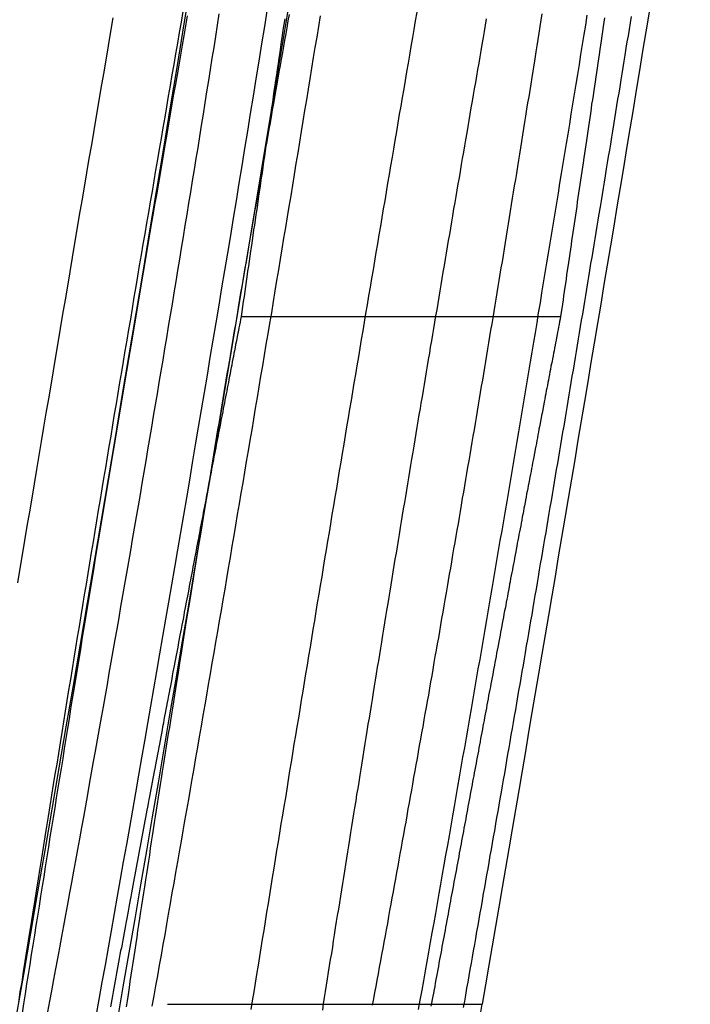
# Model space of a CAD drawing. Extents: x -59 to 290, y -231 to 2000.
# Drawn here: x 287 to 288, y 585 to 587 of the extents above; entities that cross this region are included whole.
import ezdxf

# ---------------------------------------------------------------- set-up
doc = ezdxf.new("R2010")
doc.units = 0
doc.header["$LTSCALE"] = 10
doc.linetypes.add('VERDECKT', pattern=[9.525, 6.35, -3.175])
doc.layers.get('0').update_dxf_attribs({"linetype": 'CONTINUOUS'})
doc.layers.add('STEMPEL', color=3, linetype='CONTINUOUS')

# ---------------------------------------------------------------- blocks, each defined once
blk = doc.blocks.new('A$CB12C5D52')
at = {"color": 1, "linetype": 'VERDECKT', "extrusion": (-2e-16, 1, -2e-16)}
for p, q in [((70.1576, 586.604), (70.6711, 586.604)), ((70.0391, 585.4994), (70.5446, 585.4994))]:
    blk.add_line(p, q, dxfattribs=at)
at = {"color": 3, "linetype": 'CONTINUOUS', "extrusion": (-2e-16, 1, -2e-16)}
blk.add_line((70.5446, 585.4994), (70.5448, 585.4994), dxfattribs=at)
at = {"color": 1}
for points in [[(69.9246, 585.48, 0), (69.9295, 585.507, 0), (69.9345, 585.535, 0), (69.9394, 585.562, 0), (69.9443, 585.59, 0), (69.9492, 585.617, 0), (69.9541, 585.645, 0), (69.959, 585.673, 0), (69.9639, 585.7, 0), (69.9688, 585.728, 0), (69.9737, 585.756, 0), (69.9786, 585.783, 0), (69.9834, 585.811, 0), (69.9883, 585.839, 0), (69.9932, 585.867, 0), (69.998, 585.895, 0), (70.0029, 585.922, 0), (70.0077, 585.95, 0), (70.0126, 585.978, 0), (70.0174, 586.006, 0), (70.0223, 586.034, 0), (70.0271, 586.062, 0), (70.0319, 586.09, 0), (70.0367, 586.118, 0), (70.0415, 586.145, 0), (70.0463, 586.173, 0), (70.0511, 586.201, 0), (70.0559, 586.229, 0), (70.0607, 586.257, 0), (70.0655, 586.285, 0), (70.0702, 586.313, 0), (70.075, 586.341, 0), (70.0797, 586.369, 0), (70.0845, 586.398, 0), (70.0892, 586.426, 0), (70.094, 586.454, 0), (70.0987, 586.482, 0), (70.1034, 586.51, 0), (70.1081, 586.538, 0), (70.1128, 586.566, 0), (70.1175, 586.594, 0), (70.1222, 586.622, 0), (70.1268, 586.65, 0), (70.1315, 586.678, 0), (70.1361, 586.706, 0), (70.1408, 586.734, 0), (70.1454, 586.762, 0), (70.15, 586.79, 0), (70.1546, 586.818, 0), (70.1592, 586.846, 0), (70.1638, 586.874, 0), (70.1684, 586.902, 0), (70.1729, 586.93, 0), (70.1775, 586.958, 0), (70.182, 586.986, 0), (70.1866, 587.014, 0), (70.1911, 587.042, 0), (70.1956, 587.07, 0), (70.2001, 587.098, 0)], [(70.4429, 585.491, 0), (70.4456, 585.506, 0), (70.4484, 585.522, 0), (70.4511, 585.537, 0), (70.4539, 585.553, 0), (70.4566, 585.568, 0), (70.4594, 585.583, 0), (70.4621, 585.599, 0), (70.4649, 585.614, 0), (70.4676, 585.63, 0), (70.4704, 585.645, 0), (70.4731, 585.661, 0), (70.4758, 585.677, 0), (70.4786, 585.692, 0), (70.4813, 585.708, 0), (70.4841, 585.723, 0), (70.4868, 585.739, 0), (70.4896, 585.755, 0), (70.4923, 585.77, 0), (70.4951, 585.786, 0), (70.4978, 585.802, 0), (70.5005, 585.817, 0), (70.5033, 585.833, 0), (70.506, 585.849, 0), (70.5088, 585.864, 0), (70.5115, 585.88, 0), (70.5142, 585.896, 0), (70.517, 585.911, 0), (70.5197, 585.927, 0), (70.5224, 585.943, 0), (70.5252, 585.959, 0), (70.5279, 585.974, 0), (70.5306, 585.99, 0), (70.5334, 586.006, 0), (70.5361, 586.022, 0), (70.5388, 586.038, 0), (70.5416, 586.053, 0), (70.5443, 586.069, 0), (70.547, 586.085, 0), (70.5497, 586.101, 0), (70.5524, 586.117, 0), (70.5552, 586.133, 0), (70.5579, 586.149, 0), (70.5606, 586.164, 0), (70.5633, 586.18, 0), (70.566, 586.196, 0), (70.5687, 586.212, 0), (70.5714, 586.228, 0), (70.5742, 586.244, 0), (70.5769, 586.26, 0), (70.5796, 586.276, 0), (70.5823, 586.292, 0), (70.585, 586.307, 0), (70.5877, 586.323, 0), (70.5904, 586.339, 0), (70.593, 586.355, 0), (70.5957, 586.371, 0), (70.5984, 586.387, 0), (70.6011, 586.403, 0), (70.6038, 586.419, 0), (70.6065, 586.435, 0), (70.6092, 586.451, 0), (70.6118, 586.467, 0), (70.6145, 586.483, 0), (70.6172, 586.499, 0), (70.6199, 586.515, 0), (70.6225, 586.531, 0), (70.6252, 586.547, 0), (70.6279, 586.563, 0), (70.6305, 586.578, 0), (70.6332, 586.594, 0), (70.6358, 586.61, 0), (70.6385, 586.626, 0), (70.6411, 586.642, 0), (70.6438, 586.658, 0), (70.6464, 586.674, 0), (70.6491, 586.69, 0), (70.6517, 586.706, 0), (70.6543, 586.722, 0), (70.657, 586.738, 0), (70.6596, 586.754, 0), (70.6622, 586.77, 0), (70.6648, 586.786, 0), (70.6675, 586.802, 0), (70.6701, 586.818, 0), (70.6727, 586.834, 0), (70.6753, 586.85, 0), (70.6779, 586.866, 0), (70.6805, 586.882, 0), (70.6831, 586.897, 0), (70.6857, 586.913, 0), (70.6883, 586.929, 0), (70.6909, 586.945, 0), (70.6935, 586.961, 0), (70.6961, 586.977, 0), (70.6986, 586.993, 0), (70.7012, 587.009, 0), (70.7038, 587.025, 0), (70.7064, 587.041, 0), (70.7089, 587.057, 0), (70.7115, 587.072, 0), (70.714, 587.088, 0)], [(70.071, 587.087, 0), (70.0683, 587.071, 0), (70.0655, 587.055, 0), (70.0628, 587.04, 0), (70.0601, 587.024, 0), (70.0573, 587.008, 0), (70.0546, 586.992, 0), (70.0519, 586.977, 0), (70.0491, 586.961, 0), (70.0464, 586.945, 0), (70.0437, 586.929, 0), (70.0409, 586.913, 0), (70.0382, 586.897, 0), (70.0355, 586.882, 0), (70.0327, 586.866, 0), (70.03, 586.85, 0), (70.0273, 586.834, 0), (70.0246, 586.818, 0), (70.0219, 586.802, 0), (70.0191, 586.786, 0), (70.0164, 586.77, 0), (70.0137, 586.755, 0), (70.011, 586.739, 0), (70.0083, 586.723, 0), (70.0056, 586.707, 0), (70.0029, 586.691, 0), (70.0002, 586.675, 0), (69.9975, 586.659, 0), (69.9948, 586.643, 0), (69.9921, 586.627, 0), (69.9894, 586.611, 0), (69.9867, 586.595, 0), (69.984, 586.579, 0), (69.9813, 586.563, 0), (69.9786, 586.548, 0), (69.9759, 586.532, 0), (69.9732, 586.516, 0), (69.9705, 586.5, 0), (69.9679, 586.484, 0), (69.9652, 586.468, 0), (69.9625, 586.452, 0), (69.9598, 586.436, 0), (69.9572, 586.42, 0), (69.9545, 586.404, 0), (69.9518, 586.388, 0), (69.9492, 586.372, 0), (69.9465, 586.356, 0), (69.9439, 586.34, 0), (69.9412, 586.324, 0), (69.9386, 586.308, 0), (69.9359, 586.292, 0), (69.9333, 586.276, 0), (69.9306, 586.26, 0), (69.928, 586.244, 0), (69.9254, 586.228, 0), (69.9227, 586.212, 0), (69.9201, 586.197, 0), (69.9175, 586.181, 0), (69.9148, 586.165, 0), (69.9122, 586.149, 0), (69.9096, 586.133, 0), (69.907, 586.117, 0), (69.9044, 586.101, 0), (69.9018, 586.085, 0), (69.8992, 586.069, 0), (69.8966, 586.053, 0), (69.894, 586.037, 0), (69.8914, 586.021, 0), (69.8888, 586.005, 0), (69.8862, 585.99, 0), (69.8836, 585.974, 0), (69.8811, 585.958, 0), (69.8785, 585.942, 0), (69.8759, 585.926, 0), (69.8733, 585.91, 0), (69.8708, 585.894, 0), (69.8682, 585.878, 0), (69.8657, 585.863, 0), (69.8631, 585.847, 0), (69.8606, 585.831, 0), (69.858, 585.815, 0), (69.8555, 585.799, 0), (69.8529, 585.783, 0), (69.8504, 585.768, 0), (69.8479, 585.752, 0), (69.8453, 585.736, 0), (69.8428, 585.72, 0), (69.8403, 585.704, 0), (69.8378, 585.689, 0), (69.8353, 585.673, 0), (69.8328, 585.657, 0), (69.8303, 585.641, 0), (69.8278, 585.626, 0), (69.8253, 585.61, 0), (69.8228, 585.594, 0), (69.8203, 585.579, 0), (69.8178, 585.563, 0), (69.8154, 585.547, 0), (69.8129, 585.532, 0), (69.8104, 585.516, 0), (69.808, 585.5, 0), (69.8055, 585.485, 0)], [(70.2276, 587.082, 0), (70.2262, 587.073, 0), (70.2249, 587.064, 0), (70.2235, 587.055, 0), (70.2222, 587.046, 0), (70.2209, 587.037, 0), (70.2196, 587.028, 0), (70.2182, 587.019, 0), (70.2169, 587.01, 0), (70.2156, 587.001, 0), (70.2143, 586.992, 0), (70.213, 586.983, 0), (70.2117, 586.975, 0), (70.2104, 586.966, 0), (70.2091, 586.957, 0), (70.2078, 586.948, 0), (70.2065, 586.939, 0), (70.2052, 586.931, 0), (70.2039, 586.922, 0), (70.2026, 586.913, 0), (70.2014, 586.904, 0), (70.2001, 586.896, 0), (70.1988, 586.887, 0), (70.1975, 586.878, 0), (70.1963, 586.87, 0), (70.195, 586.861, 0), (70.1937, 586.853, 0), (70.1925, 586.844, 0), (70.1912, 586.835, 0), (70.19, 586.827, 0), (70.1887, 586.818, 0), (70.1875, 586.81, 0), (70.1863, 586.801, 0), (70.185, 586.793, 0), (70.1838, 586.784, 0), (70.1826, 586.776, 0), (70.1814, 586.768, 0), (70.1801, 586.759, 0), (70.1789, 586.751, 0), (70.1777, 586.743, 0), (70.1765, 586.734, 0), (70.1753, 586.726, 0), (70.1741, 586.718, 0), (70.1729, 586.709, 0), (70.1717, 586.701, 0), (70.1705, 586.693, 0), (70.1693, 586.685, 0), (70.1681, 586.677, 0), (70.1669, 586.668, 0), (70.1658, 586.66, 0), (70.1646, 586.652, 0), (70.1634, 586.644, 0), (70.1623, 586.636, 0), (70.1611, 586.628, 0), (70.1599, 586.62, 0), (70.1588, 586.612, 0), (70.1576, 586.604, 0)], [(70.7417, 587.084, 0), (70.7406, 587.077, 0), (70.7395, 587.07, 0), (70.7384, 587.062, 0), (70.7373, 587.055, 0), (70.7362, 587.047, 0), (70.7351, 587.04, 0), (70.734, 587.033, 0), (70.7329, 587.025, 0), (70.7319, 587.018, 0), (70.7308, 587.011, 0), (70.7297, 587.003, 0), (70.7286, 586.996, 0), (70.7275, 586.989, 0), (70.7264, 586.981, 0), (70.7253, 586.974, 0), (70.7243, 586.967, 0), (70.7232, 586.959, 0), (70.7221, 586.952, 0), (70.721, 586.945, 0), (70.72, 586.938, 0), (70.7189, 586.93, 0), (70.7178, 586.923, 0), (70.7168, 586.916, 0), (70.7157, 586.909, 0), (70.7146, 586.902, 0), (70.7136, 586.894, 0), (70.7125, 586.887, 0), (70.7115, 586.88, 0), (70.7104, 586.873, 0), (70.7094, 586.866, 0), (70.7083, 586.859, 0), (70.7073, 586.851, 0), (70.7062, 586.844, 0), (70.7052, 586.837, 0), (70.7041, 586.83, 0), (70.7031, 586.823, 0), (70.7021, 586.816, 0), (70.701, 586.809, 0), (70.7, 586.802, 0), (70.699, 586.795, 0), (70.6979, 586.788, 0), (70.6969, 586.781, 0), (70.6959, 586.774, 0), (70.6949, 586.767, 0), (70.6939, 586.76, 0), (70.6928, 586.753, 0), (70.6918, 586.746, 0), (70.6908, 586.739, 0), (70.6898, 586.732, 0), (70.6888, 586.726, 0), (70.6878, 586.719, 0), (70.6868, 586.712, 0), (70.6858, 586.705, 0), (70.6848, 586.698, 0), (70.6838, 586.691, 0), (70.6828, 586.684, 0), (70.6818, 586.678, 0), (70.6808, 586.671, 0), (70.6798, 586.664, 0), (70.6789, 586.657, 0), (70.6779, 586.651, 0), (70.6769, 586.644, 0), (70.6759, 586.637, 0), (70.675, 586.631, 0), (70.674, 586.624, 0), (70.673, 586.617, 0), (70.6721, 586.611, 0), (70.6711, 586.604, 0)], [(69.7988, 586.176, 0), (69.8026, 586.199, 0), (69.8064, 586.221, 0), (69.8102, 586.244, 0), (69.814, 586.267, 0), (69.8178, 586.29, 0), (69.8216, 586.312, 0), (69.8254, 586.335, 0), (69.8292, 586.358, 0), (69.833, 586.381, 0), (69.8368, 586.403, 0), (69.8406, 586.426, 0), (69.8444, 586.449, 0), (69.8483, 586.472, 0), (69.8521, 586.494, 0), (69.8559, 586.517, 0), (69.8597, 586.54, 0), (69.8636, 586.562, 0), (69.8674, 586.585, 0), (69.8712, 586.608, 0), (69.8751, 586.631, 0), (69.8789, 586.653, 0), (69.8827, 586.676, 0), (69.8866, 586.699, 0), (69.8904, 586.722, 0), (69.8943, 586.744, 0), (69.8981, 586.767, 0), (69.902, 586.79, 0), (69.9058, 586.812, 0), (69.9097, 586.835, 0), (69.9135, 586.858, 0), (69.9174, 586.88, 0), (69.9213, 586.903, 0), (69.9251, 586.926, 0), (69.929, 586.948, 0), (69.9329, 586.971, 0), (69.9367, 586.994, 0), (69.9406, 587.016, 0), (69.9445, 587.039, 0), (69.9484, 587.062, 0), (69.9522, 587.084, 0)], [(70.1219, 587.09, 0), (70.1191, 587.072, 0), (70.1163, 587.054, 0), (70.1135, 587.036, 0), (70.1107, 587.019, 0), (70.1078, 587.001, 0), (70.105, 586.983, 0), (70.1021, 586.965, 0), (70.0993, 586.947, 0), (70.0964, 586.929, 0), (70.0935, 586.911, 0), (70.0906, 586.893, 0), (70.0878, 586.875, 0), (70.0849, 586.858, 0), (70.082, 586.84, 0), (70.079, 586.822, 0), (70.0761, 586.804, 0), (70.0732, 586.786, 0), (70.0703, 586.768, 0), (70.0673, 586.75, 0), (70.0644, 586.732, 0), (70.0614, 586.714, 0), (70.0585, 586.696, 0), (70.0555, 586.678, 0), (70.0526, 586.66, 0), (70.0496, 586.642, 0), (70.0466, 586.624, 0), (70.0436, 586.606, 0), (70.0406, 586.588, 0), (70.0376, 586.57, 0), (70.0346, 586.552, 0), (70.0316, 586.534, 0), (70.0286, 586.516, 0), (70.0256, 586.498, 0), (70.0225, 586.48, 0), (70.0195, 586.462, 0), (70.0165, 586.444, 0), (70.0134, 586.426, 0), (70.0104, 586.408, 0), (70.0073, 586.39, 0), (70.0043, 586.372, 0), (70.0012, 586.354, 0), (69.9981, 586.336, 0), (69.9951, 586.318, 0), (69.992, 586.3, 0), (69.9889, 586.282, 0), (69.9858, 586.264, 0), (69.9827, 586.246, 0), (69.9796, 586.228, 0), (69.9765, 586.21, 0), (69.9734, 586.192, 0), (69.9703, 586.174, 0), (69.9672, 586.156, 0), (69.964, 586.138, 0), (69.9609, 586.12, 0), (69.9578, 586.102, 0), (69.9546, 586.085, 0), (69.9515, 586.067, 0), (69.9484, 586.049, 0), (69.9452, 586.031, 0), (69.9421, 586.013, 0), (69.9389, 585.995, 0), (69.9358, 585.977, 0), (69.9326, 585.96, 0), (69.9295, 585.942, 0), (69.9263, 585.924, 0), (69.9231, 585.906, 0), (69.92, 585.889, 0), (69.9168, 585.871, 0), (69.9136, 585.853, 0), (69.9105, 585.836, 0), (69.9073, 585.818, 0), (69.9041, 585.8, 0), (69.9009, 585.783, 0), (69.8977, 585.765, 0), (69.8946, 585.748, 0), (69.8914, 585.73, 0), (69.8882, 585.713, 0), (69.885, 585.695, 0), (69.8818, 585.678, 0), (69.8786, 585.66, 0), (69.8754, 585.643, 0), (69.8722, 585.625, 0), (69.869, 585.608, 0), (69.8658, 585.59, 0), (69.8626, 585.573, 0), (69.8594, 585.556, 0), (69.8562, 585.539, 0), (69.853, 585.521, 0), (69.8498, 585.504, 0), (69.8466, 585.487, 0)], [(70.0149, 585.496, 0), (70.0178, 585.513, 0), (70.0207, 585.529, 0), (70.0236, 585.545, 0), (70.0266, 585.562, 0), (70.0295, 585.578, 0), (70.0324, 585.595, 0), (70.0353, 585.611, 0), (70.0382, 585.628, 0), (70.0411, 585.644, 0), (70.044, 585.661, 0), (70.047, 585.678, 0), (70.0499, 585.694, 0), (70.0528, 585.711, 0), (70.0557, 585.728, 0), (70.0586, 585.744, 0), (70.0616, 585.761, 0), (70.0645, 585.778, 0), (70.0674, 585.794, 0), (70.0703, 585.811, 0), (70.0733, 585.828, 0), (70.0762, 585.845, 0), (70.0791, 585.861, 0), (70.082, 585.878, 0), (70.0849, 585.895, 0), (70.0879, 585.912, 0), (70.0908, 585.929, 0), (70.0937, 585.946, 0), (70.0966, 585.963, 0), (70.0996, 585.98, 0), (70.1025, 585.996, 0), (70.1054, 586.013, 0), (70.1083, 586.03, 0), (70.1112, 586.047, 0), (70.1142, 586.064, 0), (70.1171, 586.081, 0), (70.12, 586.098, 0), (70.1229, 586.115, 0), (70.1258, 586.132, 0), (70.1287, 586.149, 0), (70.1317, 586.166, 0), (70.1346, 586.183, 0), (70.1375, 586.2, 0), (70.1404, 586.217, 0), (70.1433, 586.235, 0), (70.1462, 586.252, 0), (70.1491, 586.269, 0), (70.152, 586.286, 0), (70.1549, 586.303, 0), (70.1578, 586.32, 0), (70.1607, 586.337, 0), (70.1636, 586.354, 0), (70.1665, 586.371, 0), (70.1693, 586.388, 0), (70.1722, 586.405, 0), (70.1751, 586.422, 0), (70.178, 586.439, 0), (70.1809, 586.457, 0), (70.1837, 586.474, 0), (70.1866, 586.491, 0), (70.1895, 586.508, 0), (70.1924, 586.525, 0), (70.1952, 586.542, 0), (70.1981, 586.559, 0), (70.2009, 586.576, 0), (70.2038, 586.593, 0), (70.2067, 586.61, 0), (70.2095, 586.628, 0), (70.2123, 586.645, 0), (70.2152, 586.662, 0), (70.218, 586.679, 0), (70.2209, 586.696, 0), (70.2237, 586.713, 0), (70.2265, 586.73, 0), (70.2294, 586.747, 0), (70.2322, 586.764, 0), (70.235, 586.781, 0), (70.2378, 586.798, 0), (70.2406, 586.815, 0), (70.2435, 586.832, 0), (70.2463, 586.85, 0), (70.2491, 586.867, 0), (70.2519, 586.884, 0), (70.2547, 586.901, 0), (70.2575, 586.918, 0), (70.2602, 586.935, 0), (70.263, 586.952, 0), (70.2658, 586.969, 0), (70.2686, 586.986, 0), (70.2713, 587.003, 0), (70.2741, 587.02, 0), (70.2768, 587.036, 0), (70.2796, 587.053, 0), (70.2823, 587.07, 0), (70.2851, 587.087, 0)], [(70.064, 587.094, 0), (70.0611, 587.077, 0), (70.0582, 587.06, 0), (70.0552, 587.043, 0), (70.0523, 587.026, 0), (70.0494, 587.009, 0), (70.0465, 586.992, 0), (70.0436, 586.975, 0), (70.0406, 586.958, 0), (70.0377, 586.941, 0), (70.0348, 586.924, 0), (70.0319, 586.907, 0), (70.029, 586.89, 0), (70.026, 586.873, 0), (70.0231, 586.856, 0), (70.0202, 586.839, 0), (70.0173, 586.822, 0), (70.0144, 586.805, 0), (70.0115, 586.788, 0), (70.0086, 586.771, 0), (70.0057, 586.754, 0), (70.0027, 586.737, 0), (69.9998, 586.72, 0), (69.9969, 586.703, 0), (69.994, 586.686, 0), (69.9912, 586.669, 0), (69.9883, 586.652, 0), (69.9854, 586.635, 0), (69.9825, 586.617, 0), (69.9796, 586.6, 0), (69.9767, 586.583, 0), (69.9738, 586.566, 0), (69.9709, 586.549, 0), (69.9681, 586.532, 0), (69.9652, 586.515, 0), (69.9623, 586.498, 0), (69.9594, 586.481, 0), (69.9566, 586.464, 0), (69.9537, 586.447, 0), (69.9509, 586.43, 0), (69.948, 586.412, 0), (69.9451, 586.395, 0), (69.9423, 586.378, 0), (69.9394, 586.361, 0), (69.9366, 586.344, 0), (69.9338, 586.327, 0), (69.9309, 586.31, 0), (69.9281, 586.293, 0), (69.9253, 586.276, 0), (69.9224, 586.259, 0), (69.9196, 586.242, 0), (69.9168, 586.225, 0), (69.914, 586.208, 0), (69.9111, 586.191, 0), (69.9083, 586.174, 0), (69.9055, 586.157, 0), (69.9027, 586.14, 0), (69.8999, 586.123, 0), (69.8971, 586.106, 0), (69.8943, 586.089, 0), (69.8915, 586.072, 0), (69.8888, 586.055, 0), (69.886, 586.038, 0), (69.8832, 586.021, 0), (69.8804, 586.004, 0), (69.8777, 585.987, 0), (69.8749, 585.97, 0), (69.8721, 585.953, 0), (69.8694, 585.936, 0), (69.8666, 585.919, 0), (69.8639, 585.902, 0), (69.8612, 585.885, 0), (69.8584, 585.869, 0), (69.8557, 585.852, 0), (69.853, 585.835, 0), (69.8502, 585.818, 0), (69.8475, 585.801, 0), (69.8448, 585.785, 0), (69.8421, 585.768, 0), (69.8394, 585.751, 0), (69.8367, 585.734, 0), (69.834, 585.718, 0), (69.8313, 585.701, 0), (69.8287, 585.684, 0), (69.826, 585.667, 0), (69.8233, 585.651, 0), (69.8207, 585.634, 0), (69.818, 585.618, 0), (69.8154, 585.601, 0), (69.8127, 585.585, 0), (69.8101, 585.568, 0), (69.8075, 585.552, 0), (69.8049, 585.535, 0), (69.8022, 585.519, 0), (69.7996, 585.502, 0)], [(70.6409, 587.09, 0), (70.6393, 587.08, 0), (70.6376, 587.07, 0), (70.636, 587.059, 0), (70.6344, 587.049, 0), (70.6328, 587.039, 0), (70.6312, 587.029, 0), (70.6295, 587.018, 0), (70.6279, 587.008, 0), (70.6263, 586.998, 0), (70.6246, 586.988, 0), (70.623, 586.977, 0), (70.6214, 586.967, 0), (70.6198, 586.957, 0), (70.6181, 586.947, 0), (70.6165, 586.937, 0), (70.6148, 586.926, 0), (70.6132, 586.916, 0), (70.6116, 586.906, 0), (70.6099, 586.896, 0), (70.6083, 586.885, 0), (70.6066, 586.875, 0), (70.605, 586.865, 0), (70.6033, 586.855, 0), (70.6017, 586.845, 0), (70.6, 586.834, 0), (70.5984, 586.824, 0), (70.5967, 586.814, 0), (70.5951, 586.804, 0), (70.5934, 586.794, 0), (70.5918, 586.784, 0), (70.5901, 586.773, 0), (70.5885, 586.763, 0), (70.5868, 586.753, 0), (70.5852, 586.743, 0), (70.5835, 586.733, 0), (70.5819, 586.723, 0), (70.5802, 586.713, 0), (70.5785, 586.702, 0), (70.5769, 586.692, 0), (70.5752, 586.682, 0), (70.5736, 586.672, 0), (70.5719, 586.662, 0), (70.5702, 586.652, 0), (70.5686, 586.642, 0), (70.5669, 586.632, 0), (70.5652, 586.622, 0), (70.5636, 586.612, 0), (70.5619, 586.602, 0), (70.5603, 586.592, 0), (70.5586, 586.582, 0), (70.5569, 586.572, 0), (70.5553, 586.562, 0), (70.5536, 586.552, 0), (70.5519, 586.542, 0), (70.5503, 586.532, 0), (70.5486, 586.522, 0), (70.5469, 586.512, 0), (70.5453, 586.502, 0), (70.5436, 586.492, 0), (70.542, 586.482, 0), (70.5403, 586.472, 0), (70.5386, 586.462, 0), (70.5369, 586.452, 0), (70.5352, 586.442, 0), (70.5336, 586.432, 0), (70.5319, 586.422, 0), (70.5302, 586.412, 0), (70.5285, 586.402, 0), (70.5268, 586.392, 0), (70.5251, 586.382, 0), (70.5234, 586.372, 0), (70.5217, 586.362, 0), (70.52, 586.352, 0), (70.5183, 586.342, 0), (70.5165, 586.332, 0), (70.5148, 586.322, 0), (70.5131, 586.312, 0), (70.5114, 586.301, 0), (70.5097, 586.291, 0), (70.5079, 586.281, 0), (70.5062, 586.271, 0), (70.5045, 586.261, 0), (70.5027, 586.251, 0), (70.501, 586.241, 0), (70.4992, 586.231, 0), (70.4975, 586.221, 0), (70.4957, 586.21, 0), (70.494, 586.2, 0), (70.4922, 586.19, 0), (70.4905, 586.18, 0), (70.4887, 586.17, 0), (70.487, 586.16, 0), (70.4852, 586.149, 0), (70.4834, 586.139, 0), (70.4817, 586.129, 0), (70.4799, 586.119, 0), (70.4781, 586.109, 0), (70.4763, 586.098, 0), (70.4746, 586.088, 0), (70.4728, 586.078, 0), (70.471, 586.068, 0), (70.4692, 586.058, 0), (70.4674, 586.048, 0), (70.4656, 586.037, 0), (70.4639, 586.027, 0), (70.4621, 586.017, 0), (70.4603, 586.007, 0), (70.4585, 585.996, 0), (70.4567, 585.986, 0), (70.4549, 585.976, 0), (70.4531, 585.966, 0), (70.4513, 585.956, 0), (70.4495, 585.945, 0), (70.4476, 585.935, 0), (70.4458, 585.925, 0), (70.444, 585.915, 0), (70.4422, 585.905, 0), (70.4404, 585.894, 0), (70.4386, 585.884, 0), (70.4368, 585.874, 0), (70.4349, 585.864, 0), (70.4331, 585.853, 0), (70.4313, 585.843, 0), (70.4295, 585.833, 0), (70.4276, 585.823, 0), (70.4258, 585.813, 0), (70.424, 585.802, 0), (70.4221, 585.792, 0), (70.4203, 585.782, 0), (70.4185, 585.772, 0), (70.4166, 585.762, 0), (70.4148, 585.751, 0), (70.4129, 585.741, 0), (70.4111, 585.731, 0), (70.4093, 585.721, 0), (70.4074, 585.711, 0), (70.4056, 585.701, 0), (70.4037, 585.69, 0), (70.4019, 585.68, 0), (70.4, 585.67, 0), (70.3982, 585.66, 0), (70.3963, 585.65, 0), (70.3945, 585.64, 0), (70.3926, 585.629, 0), (70.3908, 585.619, 0), (70.3889, 585.609, 0), (70.3871, 585.599, 0), (70.3852, 585.589, 0), (70.3833, 585.579, 0), (70.3815, 585.569, 0), (70.3796, 585.559, 0), (70.3778, 585.548, 0), (70.3759, 585.538, 0), (70.374, 585.528, 0), (70.3722, 585.518, 0), (70.3703, 585.508, 0), (70.3684, 585.498, 0)], [(69.9734, 585.495, 0), (69.9749, 585.505, 0), (69.9764, 585.515, 0), (69.978, 585.526, 0), (69.9795, 585.536, 0), (69.981, 585.546, 0), (69.9826, 585.556, 0), (69.9841, 585.566, 0), (69.9856, 585.576, 0), (69.9872, 585.586, 0), (69.9887, 585.597, 0), (69.9903, 585.607, 0), (69.9918, 585.617, 0), (69.9934, 585.627, 0), (69.9949, 585.637, 0), (69.9965, 585.648, 0), (69.9981, 585.658, 0), (69.9996, 585.668, 0), (70.0012, 585.678, 0), (70.0028, 585.688, 0), (70.0043, 585.699, 0), (70.0059, 585.709, 0), (70.0075, 585.719, 0), (70.0091, 585.729, 0), (70.0107, 585.739, 0), (70.0122, 585.75, 0), (70.0138, 585.76, 0), (70.0154, 585.77, 0), (70.017, 585.78, 0), (70.0186, 585.791, 0), (70.0202, 585.801, 0), (70.0218, 585.811, 0), (70.0234, 585.821, 0), (70.025, 585.832, 0), (70.0266, 585.842, 0), (70.0282, 585.852, 0), (70.0298, 585.862, 0), (70.0314, 585.873, 0), (70.033, 585.883, 0), (70.0347, 585.893, 0), (70.0363, 585.903, 0), (70.0379, 585.914, 0), (70.0395, 585.924, 0), (70.0411, 585.934, 0), (70.0428, 585.944, 0), (70.0444, 585.955, 0), (70.046, 585.965, 0), (70.0476, 585.975, 0), (70.0493, 585.985, 0), (70.0509, 585.996, 0), (70.0525, 586.006, 0), (70.0542, 586.016, 0), (70.0558, 586.026, 0), (70.0574, 586.036, 0), (70.0591, 586.047, 0), (70.0607, 586.057, 0), (70.0624, 586.067, 0), (70.064, 586.077, 0), (70.0656, 586.088, 0), (70.0673, 586.098, 0), (70.0689, 586.108, 0), (70.0706, 586.118, 0), (70.0722, 586.128, 0), (70.0739, 586.139, 0), (70.0755, 586.149, 0), (70.0772, 586.159, 0), (70.0788, 586.169, 0), (70.0805, 586.179, 0), (70.0821, 586.19, 0), (70.0838, 586.2, 0), (70.0855, 586.21, 0), (70.0871, 586.22, 0), (70.0888, 586.23, 0), (70.0904, 586.24, 0), (70.0921, 586.251, 0), (70.0938, 586.261, 0), (70.0954, 586.271, 0), (70.0971, 586.281, 0), (70.0987, 586.291, 0), (70.1004, 586.301, 0), (70.1021, 586.311, 0), (70.1037, 586.321, 0), (70.1054, 586.331, 0), (70.1071, 586.342, 0), (70.1087, 586.352, 0), (70.1104, 586.362, 0), (70.1121, 586.372, 0), (70.1137, 586.382, 0), (70.1154, 586.392, 0), (70.1171, 586.402, 0), (70.1187, 586.412, 0), (70.1204, 586.422, 0), (70.1221, 586.432, 0), (70.1237, 586.442, 0), (70.1254, 586.452, 0), (70.1271, 586.462, 0), (70.1287, 586.472, 0), (70.1304, 586.482, 0), (70.1321, 586.492, 0), (70.1337, 586.502, 0), (70.1354, 586.512, 0), (70.1371, 586.522, 0), (70.1387, 586.531, 0), (70.1404, 586.541, 0), (70.1421, 586.551, 0), (70.1438, 586.561, 0), (70.1455, 586.571, 0), (70.1472, 586.581, 0), (70.1489, 586.591, 0), (70.1506, 586.601, 0), (70.1523, 586.611, 0), (70.154, 586.622, 0), (70.1557, 586.632, 0), (70.1574, 586.642, 0), (70.1591, 586.652, 0), (70.1608, 586.662, 0), (70.1625, 586.672, 0), (70.1643, 586.682, 0), (70.166, 586.692, 0), (70.1677, 586.702, 0), (70.1695, 586.712, 0), (70.1712, 586.722, 0), (70.1729, 586.732, 0), (70.1747, 586.743, 0), (70.1764, 586.753, 0), (70.1781, 586.763, 0), (70.1799, 586.773, 0), (70.1816, 586.783, 0), (70.1834, 586.793, 0), (70.1852, 586.803, 0), (70.1869, 586.814, 0), (70.1887, 586.824, 0), (70.1904, 586.834, 0), (70.1922, 586.844, 0), (70.194, 586.854, 0), (70.1957, 586.864, 0), (70.1975, 586.875, 0), (70.1993, 586.885, 0), (70.2011, 586.895, 0), (70.2028, 586.905, 0), (70.2046, 586.915, 0), (70.2064, 586.925, 0), (70.2082, 586.936, 0), (70.21, 586.946, 0), (70.2118, 586.956, 0), (70.2136, 586.966, 0), (70.2154, 586.977, 0), (70.2171, 586.987, 0), (70.2189, 586.997, 0), (70.2207, 587.007, 0), (70.2225, 587.017, 0), (70.2244, 587.028, 0), (70.2262, 587.038, 0), (70.228, 587.048, 0), (70.2298, 587.058, 0), (70.2316, 587.068, 0), (70.2334, 587.079, 0), (70.2352, 587.089, 0)], [(70.1576, 586.604, 0), (70.1568, 586.599, 0), (70.1559, 586.595, 0), (70.155, 586.59, 0), (70.1541, 586.586, 0), (70.1532, 586.581, 0), (70.1524, 586.577, 0), (70.1515, 586.572, 0), (70.1506, 586.568, 0), (70.1497, 586.563, 0), (70.1488, 586.559, 0), (70.1479, 586.554, 0), (70.147, 586.549, 0), (70.1461, 586.545, 0), (70.1452, 586.54, 0), (70.1443, 586.536, 0), (70.1434, 586.531, 0), (70.1425, 586.526, 0), (70.1416, 586.522, 0), (70.1407, 586.517, 0), (70.1398, 586.512, 0), (70.1389, 586.508, 0), (70.138, 586.503, 0), (70.1371, 586.498, 0), (70.1362, 586.494, 0), (70.1353, 586.489, 0), (70.1344, 586.484, 0), (70.1335, 586.48, 0), (70.1326, 586.475, 0), (70.1316, 586.47, 0), (70.1307, 586.465, 0), (70.1298, 586.461, 0), (70.1289, 586.456, 0), (70.128, 586.451, 0), (70.127, 586.446, 0), (70.1261, 586.442, 0), (70.1252, 586.437, 0), (70.1243, 586.432, 0), (70.1233, 586.427, 0), (70.1224, 586.422, 0), (70.1215, 586.417, 0), (70.1205, 586.413, 0), (70.1196, 586.408, 0), (70.1187, 586.403, 0), (70.1177, 586.398, 0), (70.1168, 586.393, 0), (70.1159, 586.388, 0), (70.1149, 586.383, 0), (70.114, 586.379, 0), (70.113, 586.374, 0), (70.1121, 586.369, 0), (70.1111, 586.364, 0), (70.1102, 586.359, 0), (70.1093, 586.354, 0), (70.1083, 586.349, 0), (70.1074, 586.344, 0), (70.1064, 586.339, 0), (70.1054, 586.334, 0), (70.1045, 586.329, 0), (70.1035, 586.324, 0), (70.1026, 586.319, 0), (70.1016, 586.314, 0), (70.1007, 586.309, 0), (70.0997, 586.304, 0), (70.0987, 586.299, 0), (70.0978, 586.294, 0), (70.0968, 586.289, 0), (70.0958, 586.284, 0), (70.0949, 586.279, 0), (70.0939, 586.274, 0), (70.0929, 586.269, 0), (70.092, 586.264, 0), (70.091, 586.259, 0), (70.09, 586.254, 0), (70.089, 586.248, 0), (70.0881, 586.243, 0), (70.0871, 586.238, 0), (70.0861, 586.233, 0), (70.0851, 586.228, 0), (70.0842, 586.223, 0), (70.0832, 586.218, 0), (70.0822, 586.212, 0), (70.0812, 586.207, 0), (70.0802, 586.202, 0), (70.0792, 586.197, 0), (70.0782, 586.192, 0), (70.0772, 586.187, 0), (70.0763, 586.181, 0), (70.0753, 586.176, 0), (70.0743, 586.171, 0), (70.0733, 586.166, 0), (70.0723, 586.16, 0), (70.0713, 586.155, 0), (70.0703, 586.15, 0), (70.0693, 586.145, 0), (70.0683, 586.139, 0), (70.0673, 586.134, 0), (70.0663, 586.129, 0), (70.0653, 586.124, 0), (70.0643, 586.118, 0), (70.0633, 586.113, 0), (70.0623, 586.108, 0), (70.0613, 586.102, 0), (70.0602, 586.097, 0), (70.0592, 586.092, 0), (70.0582, 586.086, 0), (70.0572, 586.081, 0), (70.0562, 586.076, 0), (70.0552, 586.07, 0), (70.0542, 586.065, 0), (70.0531, 586.06, 0), (70.0521, 586.054, 0), (70.0511, 586.049, 0), (70.0501, 586.043, 0), (70.0491, 586.038, 0), (70.048, 586.033, 0), (70.047, 586.027, 0), (70.046, 586.022, 0), (70.045, 586.016, 0), (70.0439, 586.011, 0), (70.0429, 586.006, 0), (70.0419, 586, 0), (70.0408, 585.995, 0), (70.0398, 585.989, 0), (70.0388, 585.984, 0), (70.0377, 585.978, 0), (70.0367, 585.973, 0), (70.0357, 585.967, 0), (70.0346, 585.962, 0), (70.0336, 585.956, 0), (70.0326, 585.951, 0), (70.0315, 585.945, 0), (70.0305, 585.94, 0), (70.0294, 585.934, 0), (70.0284, 585.929, 0), (70.0273, 585.923, 0), (70.0263, 585.917, 0), (70.0252, 585.912, 0), (70.0242, 585.906, 0), (70.0231, 585.901, 0), (70.0221, 585.895, 0), (70.021, 585.89, 0), (70.02, 585.884, 0), (70.0189, 585.878, 0), (70.0179, 585.873, 0), (70.0168, 585.867, 0), (70.0158, 585.862, 0), (70.0147, 585.856, 0), (70.0137, 585.85, 0), (70.0126, 585.845, 0), (70.0115, 585.839, 0), (70.0105, 585.833, 0), (70.0094, 585.828, 0), (70.0083, 585.822, 0), (70.0073, 585.816, 0), (70.0062, 585.811, 0), (70.0051, 585.805, 0), (70.0041, 585.799, 0), (70.003, 585.794, 0), (70.0019, 585.788, 0), (70.0009, 585.782, 0), (69.9998, 585.776, 0), (69.9987, 585.771, 0), (69.9977, 585.765, 0), (69.9966, 585.759, 0), (69.9955, 585.753, 0), (69.9944, 585.748, 0), (69.9934, 585.742, 0), (69.9923, 585.736, 0), (69.9912, 585.73, 0), (69.9901, 585.725, 0), (69.989, 585.719, 0), (69.988, 585.713, 0), (69.9869, 585.707, 0), (69.9858, 585.702, 0), (69.9847, 585.696, 0), (69.9836, 585.69, 0), (69.9825, 585.684, 0), (69.9815, 585.678, 0), (69.9804, 585.672, 0), (69.9793, 585.667, 0), (69.9782, 585.661, 0), (69.9771, 585.655, 0), (69.976, 585.649, 0), (69.9749, 585.643, 0), (69.9738, 585.637, 0), (69.9727, 585.632, 0), (69.9717, 585.626, 0), (69.9706, 585.62, 0), (69.9695, 585.614, 0), (69.9684, 585.608, 0), (69.9673, 585.602, 0), (69.9662, 585.596, 0), (69.9651, 585.59, 0), (69.964, 585.585, 0), (69.9629, 585.579, 0), (69.9618, 585.573, 0), (69.9607, 585.567, 0), (69.9596, 585.561, 0), (69.9585, 585.555, 0), (69.9574, 585.549, 0), (69.9563, 585.543, 0), (69.9552, 585.537, 0), (69.9541, 585.531, 0), (69.953, 585.525, 0), (69.9519, 585.519, 0), (69.9507, 585.513, 0), (69.9496, 585.507, 0), (69.9485, 585.501, 0), (69.9474, 585.495, 0)], [(70.6711, 586.604, 0), (70.6703, 586.6, 0), (70.6695, 586.596, 0), (70.6687, 586.591, 0), (70.6679, 586.587, 0), (70.6671, 586.583, 0), (70.6663, 586.579, 0), (70.6654, 586.575, 0), (70.6646, 586.57, 0), (70.6638, 586.566, 0), (70.663, 586.562, 0), (70.6622, 586.558, 0), (70.6614, 586.553, 0), (70.6606, 586.549, 0), (70.6597, 586.545, 0), (70.6589, 586.541, 0), (70.6581, 586.536, 0), (70.6573, 586.532, 0), (70.6564, 586.528, 0), (70.6556, 586.524, 0), (70.6548, 586.519, 0), (70.654, 586.515, 0), (70.6531, 586.511, 0), (70.6523, 586.506, 0), (70.6515, 586.502, 0), (70.6506, 586.498, 0), (70.6498, 586.493, 0), (70.649, 586.489, 0), (70.6481, 586.485, 0), (70.6473, 586.48, 0), (70.6465, 586.476, 0), (70.6456, 586.471, 0), (70.6448, 586.467, 0), (70.644, 586.463, 0), (70.6431, 586.458, 0), (70.6423, 586.454, 0), (70.6414, 586.449, 0), (70.6406, 586.445, 0), (70.6397, 586.441, 0), (70.6389, 586.436, 0), (70.638, 586.432, 0), (70.6372, 586.427, 0), (70.6363, 586.423, 0), (70.6355, 586.418, 0), (70.6346, 586.414, 0), (70.6338, 586.409, 0), (70.6329, 586.405, 0), (70.6321, 586.4, 0), (70.6312, 586.396, 0), (70.6304, 586.391, 0), (70.6295, 586.387, 0), (70.6286, 586.382, 0), (70.6278, 586.378, 0), (70.6269, 586.373, 0), (70.6261, 586.369, 0), (70.6252, 586.364, 0), (70.6243, 586.36, 0), (70.6235, 586.355, 0), (70.6226, 586.351, 0), (70.6217, 586.346, 0), (70.6209, 586.342, 0), (70.62, 586.337, 0), (70.6191, 586.332, 0), (70.6183, 586.328, 0), (70.6174, 586.323, 0), (70.6165, 586.319, 0), (70.6156, 586.314, 0), (70.6148, 586.309, 0), (70.6139, 586.305, 0), (70.613, 586.3, 0), (70.6121, 586.296, 0), (70.6113, 586.291, 0), (70.6104, 586.286, 0), (70.6095, 586.282, 0), (70.6086, 586.277, 0), (70.6077, 586.272, 0), (70.6069, 586.268, 0), (70.606, 586.263, 0), (70.6051, 586.258, 0), (70.6042, 586.254, 0), (70.6033, 586.249, 0), (70.6024, 586.244, 0), (70.6015, 586.24, 0), (70.6007, 586.235, 0), (70.5998, 586.23, 0), (70.5989, 586.226, 0), (70.598, 586.221, 0), (70.5971, 586.216, 0), (70.5962, 586.211, 0), (70.5953, 586.207, 0), (70.5944, 586.202, 0), (70.5935, 586.197, 0), (70.5926, 586.193, 0), (70.5917, 586.188, 0), (70.5908, 586.183, 0), (70.59, 586.178, 0), (70.5891, 586.174, 0), (70.5882, 586.169, 0), (70.5873, 586.164, 0), (70.5864, 586.159, 0), (70.5855, 586.154, 0), (70.5846, 586.15, 0), (70.5837, 586.145, 0), (70.5828, 586.14, 0), (70.5819, 586.135, 0), (70.581, 586.131, 0), (70.58, 586.126, 0), (70.5791, 586.121, 0), (70.5782, 586.116, 0), (70.5773, 586.111, 0), (70.5764, 586.107, 0), (70.5755, 586.102, 0), (70.5746, 586.097, 0), (70.5737, 586.092, 0), (70.5728, 586.087, 0), (70.5719, 586.082, 0), (70.571, 586.078, 0), (70.5701, 586.073, 0), (70.5692, 586.068, 0), (70.5682, 586.063, 0), (70.5673, 586.058, 0), (70.5664, 586.053, 0), (70.5655, 586.048, 0), (70.5646, 586.044, 0), (70.5637, 586.039, 0), (70.5628, 586.034, 0), (70.5619, 586.029, 0), (70.5609, 586.024, 0), (70.56, 586.019, 0), (70.5591, 586.014, 0), (70.5582, 586.009, 0), (70.5573, 586.005, 0), (70.5564, 586, 0), (70.5554, 585.995, 0), (70.5545, 585.99, 0), (70.5536, 585.985, 0), (70.5527, 585.98, 0), (70.5518, 585.975, 0), (70.5508, 585.97, 0), (70.5499, 585.965, 0), (70.549, 585.96, 0), (70.5481, 585.955, 0), (70.5472, 585.951, 0), (70.5462, 585.946, 0), (70.5453, 585.941, 0), (70.5444, 585.936, 0), (70.5435, 585.931, 0), (70.5426, 585.926, 0), (70.5416, 585.921, 0), (70.5407, 585.916, 0), (70.5398, 585.911, 0), (70.5389, 585.906, 0), (70.5379, 585.901, 0), (70.537, 585.896, 0), (70.5361, 585.891, 0), (70.5352, 585.886, 0), (70.5342, 585.881, 0), (70.5333, 585.876, 0), (70.5324, 585.871, 0), (70.5315, 585.866, 0), (70.5305, 585.862, 0), (70.5296, 585.857, 0), (70.5287, 585.852, 0), (70.5278, 585.847, 0), (70.5268, 585.842, 0), (70.5259, 585.837, 0), (70.525, 585.832, 0), (70.524, 585.827, 0), (70.5231, 585.822, 0), (70.5222, 585.817, 0), (70.5213, 585.812, 0), (70.5203, 585.807, 0), (70.5194, 585.802, 0), (70.5185, 585.797, 0), (70.5175, 585.792, 0), (70.5166, 585.787, 0), (70.5157, 585.782, 0), (70.5148, 585.777, 0), (70.5138, 585.772, 0), (70.5129, 585.767, 0), (70.512, 585.762, 0), (70.511, 585.757, 0), (70.5101, 585.752, 0), (70.5091, 585.747, 0), (70.5082, 585.742, 0), (70.5073, 585.736, 0), (70.5063, 585.731, 0), (70.5054, 585.726, 0), (70.5044, 585.721, 0), (70.5035, 585.716, 0), (70.5025, 585.711, 0), (70.5016, 585.706, 0), (70.5006, 585.701, 0), (70.4997, 585.696, 0), (70.4987, 585.691, 0), (70.4978, 585.685, 0), (70.4968, 585.68, 0), (70.4959, 585.675, 0), (70.4949, 585.67, 0), (70.494, 585.665, 0), (70.493, 585.66, 0), (70.492, 585.654, 0), (70.4911, 585.649, 0), (70.4901, 585.644, 0), (70.4891, 585.639, 0), (70.4882, 585.634, 0), (70.4872, 585.628, 0), (70.4863, 585.623, 0), (70.4853, 585.618, 0), (70.4843, 585.613, 0), (70.4833, 585.607, 0), (70.4824, 585.602, 0), (70.4814, 585.597, 0), (70.4804, 585.592, 0), (70.4794, 585.586, 0), (70.4785, 585.581, 0), (70.4775, 585.576, 0), (70.4765, 585.571, 0), (70.4755, 585.565, 0), (70.4746, 585.56, 0), (70.4736, 585.555, 0), (70.4726, 585.549, 0), (70.4716, 585.544, 0), (70.4706, 585.539, 0), (70.4696, 585.533, 0), (70.4687, 585.528, 0), (70.4677, 585.523, 0), (70.4667, 585.517, 0), (70.4657, 585.512, 0), (70.4647, 585.507, 0), (70.4637, 585.501, 0), (70.4627, 585.496, 0)]]:
    blk.add_polyline3d(points, dxfattribs=at)
at = {"color": 3}
for points in [[(70.1738, 585.491, 0), (70.1761, 585.505, 0), (70.1784, 585.519, 0), (70.1807, 585.533, 0), (70.183, 585.547, 0), (70.1853, 585.562, 0), (70.1875, 585.576, 0), (70.1898, 585.59, 0), (70.1921, 585.604, 0), (70.1944, 585.618, 0), (70.1967, 585.632, 0), (70.1991, 585.647, 0), (70.2014, 585.661, 0), (70.2037, 585.675, 0), (70.206, 585.689, 0), (70.2083, 585.703, 0), (70.2106, 585.718, 0), (70.2129, 585.732, 0), (70.2152, 585.746, 0), (70.2176, 585.76, 0), (70.2199, 585.774, 0), (70.2222, 585.789, 0), (70.2245, 585.803, 0), (70.2268, 585.817, 0), (70.2292, 585.831, 0), (70.2315, 585.845, 0), (70.2338, 585.86, 0), (70.2361, 585.874, 0), (70.2385, 585.888, 0), (70.2408, 585.902, 0), (70.2431, 585.917, 0), (70.2455, 585.931, 0), (70.2478, 585.945, 0), (70.2501, 585.959, 0), (70.2525, 585.973, 0), (70.2548, 585.988, 0), (70.2572, 586.002, 0), (70.2595, 586.016, 0), (70.2618, 586.03, 0), (70.2642, 586.044, 0), (70.2665, 586.059, 0), (70.2689, 586.073, 0), (70.2712, 586.087, 0), (70.2736, 586.101, 0), (70.2759, 586.115, 0), (70.2783, 586.13, 0), (70.2806, 586.144, 0), (70.283, 586.158, 0), (70.2853, 586.172, 0), (70.2877, 586.186, 0), (70.29, 586.201, 0), (70.2924, 586.215, 0), (70.2947, 586.229, 0), (70.2971, 586.243, 0), (70.2994, 586.257, 0), (70.3018, 586.271, 0), (70.3041, 586.286, 0), (70.3065, 586.3, 0), (70.3088, 586.314, 0), (70.3112, 586.328, 0), (70.3136, 586.342, 0), (70.3159, 586.356, 0), (70.3183, 586.37, 0), (70.3206, 586.384, 0), (70.323, 586.399, 0), (70.3253, 586.413, 0), (70.3277, 586.427, 0), (70.3301, 586.441, 0), (70.3324, 586.455, 0), (70.3348, 586.469, 0), (70.3371, 586.483, 0), (70.3395, 586.497, 0), (70.3418, 586.511, 0), (70.3442, 586.525, 0), (70.3466, 586.539, 0), (70.3489, 586.553, 0), (70.3513, 586.567, 0), (70.3536, 586.581, 0), (70.356, 586.595, 0), (70.3583, 586.609, 0), (70.3607, 586.623, 0), (70.3631, 586.637, 0), (70.3654, 586.651, 0), (70.3678, 586.665, 0), (70.3701, 586.679, 0), (70.3725, 586.693, 0), (70.3748, 586.707, 0), (70.3772, 586.721, 0), (70.3795, 586.735, 0), (70.3819, 586.749, 0), (70.3842, 586.763, 0), (70.3866, 586.777, 0), (70.3889, 586.79, 0), (70.3913, 586.804, 0), (70.3936, 586.818, 0), (70.396, 586.832, 0), (70.3983, 586.846, 0), (70.4007, 586.86, 0), (70.403, 586.873, 0), (70.4054, 586.887, 0), (70.4077, 586.901, 0), (70.41, 586.915, 0), (70.4124, 586.929, 0), (70.4147, 586.942, 0), (70.4171, 586.956, 0), (70.4194, 586.97, 0), (70.4217, 586.983, 0), (70.4241, 586.997, 0), (70.4264, 587.011, 0), (70.4287, 587.024, 0), (70.4311, 587.038, 0), (70.4334, 587.052, 0), (70.4357, 587.065, 0), (70.438, 587.079, 0), (70.4404, 587.093, 0)], [(70.5517, 587.082, 0), (70.5499, 587.072, 0), (70.5482, 587.062, 0), (70.5464, 587.052, 0), (70.5446, 587.041, 0), (70.5429, 587.031, 0), (70.5411, 587.021, 0), (70.5394, 587.011, 0), (70.5376, 587.001, 0), (70.5358, 586.99, 0), (70.5341, 586.98, 0), (70.5323, 586.97, 0), (70.5306, 586.96, 0), (70.5288, 586.95, 0), (70.527, 586.939, 0), (70.5253, 586.929, 0), (70.5235, 586.919, 0), (70.5218, 586.909, 0), (70.5201, 586.899, 0), (70.5183, 586.888, 0), (70.5166, 586.878, 0), (70.5148, 586.868, 0), (70.5131, 586.858, 0), (70.5113, 586.848, 0), (70.5096, 586.837, 0), (70.5079, 586.827, 0), (70.5061, 586.817, 0), (70.5044, 586.807, 0), (70.5027, 586.797, 0), (70.5009, 586.787, 0), (70.4992, 586.777, 0), (70.4975, 586.766, 0), (70.4958, 586.756, 0), (70.494, 586.746, 0), (70.4923, 586.736, 0), (70.4906, 586.726, 0), (70.4889, 586.716, 0), (70.4872, 586.706, 0), (70.4855, 586.696, 0), (70.4838, 586.686, 0), (70.482, 586.675, 0), (70.4803, 586.665, 0), (70.4786, 586.655, 0), (70.4769, 586.645, 0), (70.4752, 586.635, 0), (70.4735, 586.625, 0), (70.4719, 586.615, 0), (70.4702, 586.605, 0), (70.4685, 586.595, 0), (70.4668, 586.585, 0), (70.4651, 586.575, 0), (70.4634, 586.565, 0), (70.4617, 586.555, 0), (70.4601, 586.545, 0), (70.4584, 586.535, 0), (70.4567, 586.525, 0), (70.455, 586.515, 0), (70.4534, 586.505, 0), (70.4517, 586.495, 0), (70.4501, 586.485, 0), (70.4484, 586.475, 0), (70.4467, 586.465, 0), (70.4451, 586.456, 0), (70.4434, 586.446, 0), (70.4417, 586.436, 0), (70.4401, 586.426, 0), (70.4384, 586.416, 0), (70.4367, 586.406, 0), (70.435, 586.396, 0), (70.4334, 586.386, 0), (70.4317, 586.375, 0), (70.43, 586.365, 0), (70.4284, 586.355, 0), (70.4267, 586.345, 0), (70.425, 586.335, 0), (70.4233, 586.325, 0), (70.4217, 586.315, 0), (70.42, 586.305, 0), (70.4183, 586.295, 0), (70.4166, 586.285, 0), (70.415, 586.275, 0), (70.4133, 586.265, 0), (70.4116, 586.254, 0), (70.4099, 586.244, 0), (70.4083, 586.234, 0), (70.4066, 586.224, 0), (70.4049, 586.214, 0), (70.4033, 586.204, 0), (70.4016, 586.194, 0), (70.3999, 586.183, 0), (70.3982, 586.173, 0), (70.3966, 586.163, 0), (70.3949, 586.153, 0), (70.3932, 586.143, 0), (70.3915, 586.132, 0), (70.3899, 586.122, 0), (70.3882, 586.112, 0), (70.3865, 586.102, 0), (70.3849, 586.092, 0), (70.3832, 586.081, 0), (70.3815, 586.071, 0), (70.3798, 586.061, 0), (70.3782, 586.051, 0), (70.3765, 586.041, 0), (70.3748, 586.03, 0), (70.3732, 586.02, 0), (70.3715, 586.01, 0), (70.3698, 586, 0), (70.3682, 585.989, 0), (70.3665, 585.979, 0), (70.3648, 585.969, 0), (70.3632, 585.959, 0), (70.3615, 585.949, 0), (70.3599, 585.938, 0), (70.3582, 585.928, 0), (70.3565, 585.918, 0), (70.3549, 585.908, 0), (70.3532, 585.897, 0), (70.3516, 585.887, 0), (70.3499, 585.877, 0), (70.3483, 585.867, 0), (70.3466, 585.856, 0), (70.345, 585.846, 0), (70.3433, 585.836, 0), (70.3417, 585.826, 0), (70.34, 585.815, 0), (70.3384, 585.805, 0), (70.3367, 585.795, 0), (70.3351, 585.785, 0), (70.3334, 585.775, 0), (70.3318, 585.764, 0), (70.3302, 585.754, 0), (70.3285, 585.744, 0), (70.3269, 585.734, 0), (70.3253, 585.724, 0), (70.3236, 585.713, 0), (70.322, 585.703, 0), (70.3204, 585.693, 0), (70.3187, 585.683, 0), (70.3171, 585.673, 0), (70.3155, 585.662, 0), (70.3139, 585.652, 0), (70.3122, 585.642, 0), (70.3106, 585.632, 0), (70.309, 585.622, 0), (70.3074, 585.611, 0), (70.3058, 585.601, 0), (70.3042, 585.591, 0), (70.3026, 585.581, 0), (70.3009, 585.571, 0), (70.2993, 585.561, 0), (70.2977, 585.551, 0), (70.2961, 585.54, 0), (70.2945, 585.53, 0), (70.2929, 585.52, 0), (70.2913, 585.51, 0), (70.2897, 585.5, 0), (70.2882, 585.49, 0)], [(70.5152, 585.494, 0), (70.5169, 585.504, 0), (70.5187, 585.514, 0), (70.5205, 585.525, 0), (70.5223, 585.535, 0), (70.5241, 585.545, 0), (70.5259, 585.555, 0), (70.5277, 585.565, 0), (70.5295, 585.575, 0), (70.5313, 585.585, 0), (70.533, 585.595, 0), (70.5348, 585.605, 0), (70.5366, 585.616, 0), (70.5384, 585.626, 0), (70.5402, 585.636, 0), (70.542, 585.646, 0), (70.5438, 585.656, 0), (70.5456, 585.666, 0), (70.5473, 585.677, 0), (70.5491, 585.687, 0), (70.5509, 585.697, 0), (70.5527, 585.707, 0), (70.5545, 585.717, 0), (70.5563, 585.727, 0), (70.5581, 585.738, 0), (70.5598, 585.748, 0), (70.5616, 585.758, 0), (70.5634, 585.768, 0), (70.5652, 585.778, 0), (70.567, 585.789, 0), (70.5687, 585.799, 0), (70.5705, 585.809, 0), (70.5723, 585.819, 0), (70.5741, 585.829, 0), (70.5759, 585.84, 0), (70.5776, 585.85, 0), (70.5794, 585.86, 0), (70.5812, 585.87, 0), (70.583, 585.88, 0), (70.5847, 585.891, 0), (70.5865, 585.901, 0), (70.5883, 585.911, 0), (70.59, 585.921, 0), (70.5918, 585.932, 0), (70.5936, 585.942, 0), (70.5953, 585.952, 0), (70.5971, 585.962, 0), (70.5989, 585.972, 0), (70.6006, 585.983, 0), (70.6024, 585.993, 0), (70.6042, 586.003, 0), (70.6059, 586.013, 0), (70.6077, 586.023, 0), (70.6094, 586.034, 0), (70.6112, 586.044, 0), (70.6129, 586.054, 0), (70.6147, 586.064, 0), (70.6164, 586.075, 0), (70.6182, 586.085, 0), (70.6199, 586.095, 0), (70.6217, 586.105, 0), (70.6234, 586.115, 0), (70.6252, 586.125, 0), (70.6269, 586.136, 0), (70.6286, 586.146, 0), (70.6304, 586.156, 0), (70.6321, 586.166, 0), (70.6339, 586.176, 0), (70.6356, 586.186, 0), (70.6373, 586.197, 0), (70.639, 586.207, 0), (70.6408, 586.217, 0), (70.6425, 586.227, 0), (70.6442, 586.237, 0), (70.6459, 586.247, 0), (70.6477, 586.257, 0), (70.6494, 586.268, 0), (70.6511, 586.278, 0), (70.6528, 586.288, 0), (70.6545, 586.298, 0), (70.6562, 586.308, 0), (70.6579, 586.318, 0), (70.6596, 586.328, 0), (70.6613, 586.338, 0), (70.663, 586.348, 0), (70.6647, 586.358, 0), (70.6664, 586.368, 0), (70.6681, 586.378, 0), (70.6698, 586.388, 0), (70.6715, 586.398, 0), (70.6732, 586.408, 0), (70.6749, 586.418, 0), (70.6766, 586.428, 0), (70.6782, 586.438, 0), (70.6799, 586.448, 0), (70.6816, 586.458, 0), (70.6833, 586.468, 0), (70.6849, 586.478, 0), (70.6866, 586.488, 0), (70.6883, 586.498, 0), (70.6899, 586.508, 0), (70.6916, 586.518, 0), (70.6932, 586.528, 0), (70.6949, 586.538, 0), (70.6966, 586.548, 0), (70.6982, 586.558, 0), (70.6999, 586.568, 0), (70.7016, 586.578, 0), (70.7032, 586.588, 0), (70.7049, 586.598, 0), (70.7066, 586.608, 0), (70.7082, 586.618, 0), (70.7099, 586.628, 0), (70.7116, 586.638, 0), (70.7132, 586.648, 0), (70.7149, 586.658, 0), (70.7166, 586.668, 0), (70.7183, 586.678, 0), (70.7199, 586.689, 0), (70.7216, 586.699, 0), (70.7233, 586.709, 0), (70.7249, 586.719, 0), (70.7266, 586.729, 0), (70.7283, 586.739, 0), (70.73, 586.749, 0), (70.7316, 586.759, 0), (70.7333, 586.769, 0), (70.735, 586.78, 0), (70.7366, 586.79, 0), (70.7383, 586.8, 0), (70.74, 586.81, 0), (70.7417, 586.82, 0), (70.7433, 586.83, 0), (70.745, 586.841, 0), (70.7467, 586.851, 0), (70.7483, 586.861, 0), (70.75, 586.871, 0), (70.7517, 586.881, 0), (70.7533, 586.892, 0), (70.755, 586.902, 0), (70.7567, 586.912, 0), (70.7583, 586.922, 0), (70.76, 586.932, 0), (70.7617, 586.943, 0), (70.7633, 586.953, 0), (70.765, 586.963, 0), (70.7667, 586.973, 0), (70.7683, 586.984, 0), (70.77, 586.994, 0), (70.7717, 587.004, 0), (70.7733, 587.014, 0), (70.775, 587.024, 0), (70.7766, 587.035, 0), (70.7783, 587.045, 0), (70.78, 587.055, 0), (70.7816, 587.065, 0), (70.7833, 587.076, 0), (70.7849, 587.086, 0)]]:
    blk.add_polyline3d(points, dxfattribs=at)
at = {"color": 3, "linetype": 'CONTINUOUS'}
blk.add_arc((-129.4368, 620), 202.2018, 349.31196, 351.753956, dxfattribs=at)
at = {"color": 3, "linetype": 'CONTINUOUS', "extrusion": (0, -2e-16, -1)}
for radius, start, end in [(202.3624, 188.239454, 190.247573), (202.9358, 189.21574, 189.788267), (202.9356, 189.788274, 190.792613)]:
    blk.add_arc((129.4368, 620), radius, start, end, dxfattribs=at)

msp = doc.modelspace()

# ---------------------------------------------------------------- block references
at = {"layer": 'STEMPEL'}
msp.add_blockref('A$CB12C5D52', (217, 0), dxfattribs=at)

doc.saveas('drawing.dxf')
